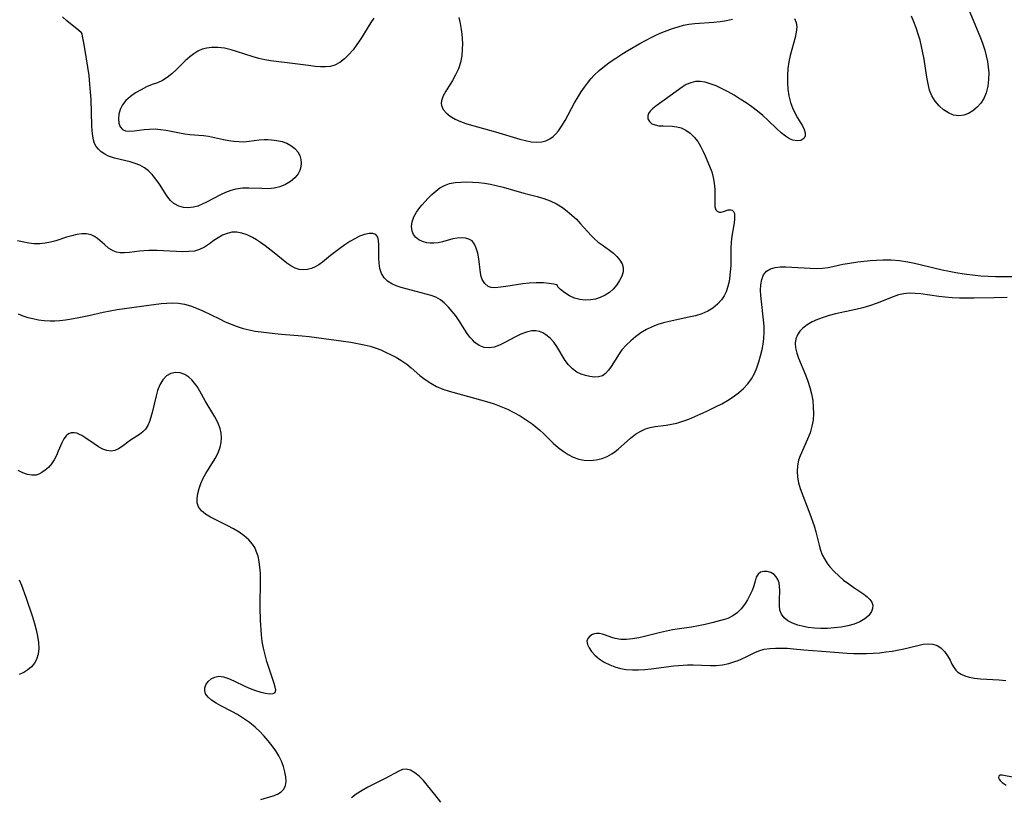
# Model space of a CAD drawing. Extents: x 1900978 to 1909180, y 3215715 to 3223917.
# Drawn here: x 1902559 to 1902826, y 3217417 to 3217628 of the extents above; entities that cross this region are included whole.
import ezdxf

# ---------------------------------------------------------------- set-up
doc = ezdxf.new("R2010")
doc.units = 0

msp = doc.modelspace()

# ---------------------------------------------------------------- linework, layer by layer
at = {"layer": 'Unknown_Line_Type', "color": 0}
for points in [[(1902816.67, 3217630.28, 2356), (1902819.69, 3217623.14, 2356), (1902820.41, 3217621.27, 2356), (1902821.03, 3217619.38, 2356), (1902821.43, 3217617.85, 2356), (1902821.75, 3217616.32, 2356), (1902821.97, 3217614.78, 2356), (1902822.08, 3217613.25, 2356), (1902822.06, 3217611.38, 2356), (1902821.85, 3217609.57, 2356), (1902821.44, 3217607.85, 2356), (1902820.8, 3217606.28, 2356), (1902819.97, 3217605, 2356), (1902818.96, 3217603.89, 2356), (1902817.83, 3217602.95, 2356), (1902816.6, 3217602.22, 2356), (1902815.32, 3217601.74, 2356), (1902814.01, 3217601.56, 2356), (1902812.58, 3217601.78, 2356), (1902811.19, 3217602.36, 2356), (1902809.86, 3217603.21, 2356), (1902808.63, 3217604.29, 2356), (1902807.55, 3217605.56, 2356), (1902806.67, 3217607.01, 2356), (1902806.06, 3217608.56, 2356), (1902805.63, 3217610.25, 2356), (1902805.31, 3217612.01, 2356), (1902804.56, 3217616.96, 2356), (1902804.27, 3217618.63, 2356), (1902803.9, 3217620.36, 2356), (1902803.48, 3217622.07, 2356), (1902802.99, 3217623.75, 2356), (1902802.44, 3217625.41, 2356), (1902801.83, 3217627.02, 2356), (1902801.15, 3217628.59, 2356)], [(1902769.42, 3217627.91, 2356), (1902769.87, 3217626.9, 2356), (1902770.03, 3217625.64, 2356), (1902769.91, 3217624.25, 2356), (1902769.61, 3217622.76, 2356), (1902768.27, 3217617.91, 2356), (1902767.89, 3217616.2, 2356), (1902767.62, 3217614.36, 2356), (1902767.49, 3217612.49, 2356), (1902767.49, 3217610.62, 2356), (1902767.62, 3217608.77, 2356), (1902767.89, 3217606.96, 2356), (1902768.33, 3217605.22, 2356), (1902768.87, 3217603.75, 2356), (1902769.52, 3217602.36, 2356), (1902770.22, 3217601.07, 2356), (1902771.57, 3217598.84, 2356), (1902772.07, 3217597.85, 2356), (1902772.34, 3217596.94, 2356), (1902772.3, 3217596.08, 2356), (1902771.92, 3217595.4, 2356), (1902771.15, 3217594.92, 2356), (1902770.13, 3217594.77, 2356), (1902768.95, 3217594.95, 2356), (1902768.09, 3217595.3, 2356), (1902766.96, 3217596.02, 2356), (1902765.82, 3217596.95, 2356), (1902764.67, 3217598.02, 2356), (1902762.2, 3217600.4, 2356), (1902760.87, 3217601.62, 2356), (1902759.41, 3217602.82, 2356), (1902757.88, 3217603.97, 2356), (1902756.31, 3217605.07, 2356), (1902754.71, 3217606.13, 2356), (1902753.09, 3217607.13, 2356), (1902751.46, 3217608.06, 2356), (1902749.83, 3217608.92, 2356), (1902748.2, 3217609.67, 2356), (1902746.6, 3217610.28, 2356), (1902745.22, 3217610.66, 2356), (1902743.87, 3217610.87, 2356), (1902742.56, 3217610.84, 2356), (1902741.29, 3217610.54, 2356), (1902740.09, 3217610.02, 2356), (1902738.94, 3217609.32, 2356), (1902735.73, 3217606.95, 2356), (1902731.8, 3217604.22, 2356), (1902730.9, 3217603.49, 2356), (1902730.3, 3217602.87, 2356), (1902729.87, 3217602.22, 2356), (1902729.65, 3217601.57, 2356), (1902729.69, 3217600.75, 2356), (1902730.07, 3217600.02, 2356), (1902730.75, 3217599.44, 2356), (1902731.63, 3217599.09, 2356), (1902732.68, 3217598.9, 2356), (1902733.82, 3217598.82, 2356), (1902736.28, 3217598.74, 2356), (1902737.52, 3217598.59, 2356), (1902738.73, 3217598.28, 2356), (1902740, 3217597.68, 2356), (1902741.18, 3217596.85, 2356), (1902742.25, 3217595.81, 2356), (1902743.19, 3217594.62, 2356), (1902743.93, 3217593.39, 2356), (1902744.59, 3217592.1, 2356), (1902745.19, 3217590.76, 2356), (1902746.42, 3217587.93, 2356), (1902746.99, 3217586.43, 2356), (1902747.4, 3217584.88, 2356), (1902747.67, 3217583.32, 2356), (1902747.81, 3217581.68, 2356), (1902747.83, 3217580.31, 2356), (1902747.78, 3217577.87, 2356), (1902747.86, 3217576.89, 2356), (1902748.1, 3217576.13, 2356), (1902748.48, 3217575.71, 2356), (1902748.99, 3217575.5, 2356), (1902749.58, 3217575.5, 2356), (1902750.2, 3217575.66, 2356), (1902751.46, 3217576.05, 2356), (1902751.68, 3217576.1, 2356), (1902752.13, 3217576.12, 2356), (1902752.53, 3217576.01, 2356), (1902752.93, 3217575.65, 2356), (1902753.13, 3217575.07, 2356), (1902753.18, 3217574.31, 2356), (1902753.12, 3217573.41, 2356), (1902752.95, 3217572.05, 2356), (1902752.47, 3217568.98, 2356), (1902752.28, 3217567.36, 2356), (1902752.18, 3217565.72, 2356), (1902752.18, 3217562.44, 2356), (1902752.12, 3217561.08, 2356), (1902751.89, 3217558.33, 2356), (1902751.67, 3217556.66, 2356), (1902751.3, 3217555.05, 2356), (1902750.88, 3217553.86, 2356), (1902750.31, 3217552.74, 2356), (1902749.62, 3217551.7, 2356), (1902748.55, 3217550.51, 2356), (1902747.3, 3217549.48, 2356), (1902745.9, 3217548.63, 2356), (1902744.28, 3217547.94, 2356), (1902742.56, 3217547.4, 2356), (1902740.76, 3217546.96, 2356), (1902735.47, 3217545.85, 2356), (1902733.89, 3217545.45, 2356), (1902732.34, 3217544.99, 2356), (1902730.84, 3217544.42, 2356), (1902729.27, 3217543.64, 2356), (1902727.77, 3217542.73, 2356), (1902726.35, 3217541.71, 2356), (1902725.02, 3217540.6, 2356), (1902723.79, 3217539.42, 2356), (1902722.65, 3217538.11, 2356), (1902721.86, 3217537.04, 2356), (1902719.71, 3217533.62, 2356), (1902718.99, 3217532.59, 2356), (1902718.21, 3217531.74, 2356), (1902717.34, 3217531.13, 2356), (1902716.31, 3217530.81, 2356), (1902715.17, 3217530.75, 2356), (1902713.97, 3217530.9, 2356), (1902712.74, 3217531.18, 2356), (1902711.56, 3217531.56, 2356), (1902710.41, 3217532.1, 2356), (1902709.19, 3217532.98, 2356), (1902708.1, 3217534.11, 2356), (1902707.26, 3217535.27, 2356), (1902705, 3217539.06, 2356), (1902704.16, 3217540.24, 2356), (1902703.16, 3217541.33, 2356), (1902702.04, 3217542.23, 2356), (1902701.17, 3217542.73, 2356), (1902700.26, 3217543.08, 2356), (1902699.26, 3217543.27, 2356), (1902698.22, 3217543.27, 2356), (1902696.73, 3217542.97, 2356), (1902695.24, 3217542.41, 2356), (1902693.74, 3217541.68, 2356), (1902690.84, 3217540.1, 2356), (1902689.41, 3217539.4, 2356), (1902687.99, 3217538.88, 2356), (1902686.6, 3217538.66, 2356), (1902685.24, 3217538.81, 2356), (1902683.94, 3217539.32, 2356), (1902682.74, 3217540.15, 2356), (1902682.07, 3217540.81, 2356), (1902681.43, 3217541.57, 2356), (1902680.71, 3217542.54, 2356), (1902680.01, 3217543.59, 2356), (1902678.46, 3217546.04, 2356), (1902677.57, 3217547.33, 2356), (1902676.63, 3217548.56, 2356), (1902675.62, 3217549.72, 2356), (1902674.55, 3217550.77, 2356), (1902673.41, 3217551.67, 2356), (1902672.19, 3217552.38, 2356), (1902670.86, 3217552.89, 2356), (1902664.08, 3217554.66, 2356), (1902662.73, 3217555.06, 2356), (1902661.44, 3217555.51, 2356), (1902660.24, 3217556.04, 2356), (1902659.08, 3217556.77, 2356), (1902658.14, 3217557.68, 2356), (1902657.45, 3217558.84, 2356), (1902657.01, 3217560.17, 2356), (1902656.78, 3217561.6, 2356), (1902656.7, 3217563.06, 2356), (1902656.75, 3217565.34, 2356), (1902656.75, 3217566.61, 2356), (1902656.65, 3217567.75, 2356), (1902656.4, 3217568.7, 2356), (1902655.93, 3217569.37, 2356), (1902655.13, 3217569.71, 2356), (1902654.07, 3217569.71, 2356), (1902652.85, 3217569.43, 2356), (1902651.51, 3217568.93, 2356), (1902650.19, 3217568.27, 2356), (1902648.85, 3217567.47, 2356), (1902647.49, 3217566.58, 2356), (1902646.14, 3217565.62, 2356), (1902643.59, 3217563.67, 2356), (1902641.43, 3217561.93, 2356), (1902640.46, 3217561.2, 2356), (1902639.47, 3217560.6, 2356), (1902638.42, 3217560.17, 2356), (1902637.33, 3217559.92, 2356), (1902636.23, 3217559.84, 2356), (1902635.1, 3217559.95, 2356), (1902634, 3217560.28, 2356), (1902632.86, 3217560.88, 2356), (1902631.74, 3217561.67, 2356), (1902628.3, 3217564.46, 2356), (1902625.86, 3217566.35, 2356), (1902624.61, 3217567.24, 2356), (1902623.53, 3217567.96, 2356), (1902622.43, 3217568.6, 2356), (1902621.02, 3217569.27, 2356), (1902619.6, 3217569.75, 2356), (1902618.19, 3217570.01, 2356), (1902616.81, 3217570, 2356), (1902615.55, 3217569.71, 2356), (1902614.33, 3217569.19, 2356), (1902613.15, 3217568.51, 2356), (1902612, 3217567.74, 2356), (1902610.75, 3217566.83, 2356), (1902609.47, 3217565.98, 2356), (1902608.12, 3217565.31, 2356), (1902606.71, 3217564.93, 2356), (1902605.19, 3217564.76, 2356), (1902603.59, 3217564.73, 2356), (1902596.61, 3217565.04, 2356), (1902594.31, 3217565.03, 2356), (1902593.02, 3217564.97, 2356), (1902591.77, 3217564.86, 2356), (1902589.07, 3217564.52, 2356), (1902587.79, 3217564.42, 2356), (1902586.57, 3217564.46, 2356), (1902585.58, 3217564.66, 2356), (1902584.64, 3217565.01, 2356), (1902583.43, 3217565.74, 2356), (1902582.31, 3217566.65, 2356), (1902580.43, 3217568.29, 2356), (1902579.58, 3217568.88, 2356), (1902578.67, 3217569.31, 2356), (1902577.48, 3217569.56, 2356), (1902576.2, 3217569.56, 2356), (1902574.84, 3217569.38, 2356), (1902573.43, 3217569.06, 2356), (1902572.02, 3217568.65, 2356), (1902569.14, 3217567.73, 2356), (1902567.69, 3217567.32, 2356), (1902566.22, 3217567.02, 2356), (1902564.75, 3217566.87, 2356), (1902563.27, 3217566.91, 2356), (1902561.77, 3217567.1, 2356), (1902558.7, 3217567.66, 2356)], [(1902576.25, 3217623.8, 2358), (1902576.04, 3217624.1, 2358), (1902575.37, 3217624.72, 2358), (1902572.1, 3217627.31, 2358), (1902570.91, 3217628.37, 2358)], [(1902655.35, 3217628, 2358), (1902654.55, 3217626.84, 2358), (1902651.8, 3217622.44, 2358), (1902650.79, 3217620.93, 2358), (1902649.73, 3217619.5, 2358), (1902648.61, 3217618.17, 2358), (1902647.43, 3217616.98, 2358), (1902646.16, 3217616.01, 2358), (1902644.78, 3217615.3, 2358), (1902643.55, 3217614.97, 2358), (1902642.23, 3217614.83, 2358), (1902640.86, 3217614.83, 2358), (1902639.44, 3217614.94, 2358), (1902637.68, 3217615.17, 2358), (1902634.05, 3217615.7, 2358), (1902627.45, 3217616.48, 2358), (1902625.82, 3217616.74, 2358), (1902624.21, 3217617.09, 2358), (1902622.66, 3217617.52, 2358), (1902618.13, 3217619.04, 2358), (1902616.63, 3217619.48, 2358), (1902614.84, 3217619.87, 2358), (1902613.07, 3217620.08, 2358), (1902611.34, 3217620.1, 2358), (1902610.03, 3217619.94, 2358), (1902608.79, 3217619.6, 2358), (1902607.63, 3217619.07, 2358), (1902606.54, 3217618.38, 2358), (1902605.49, 3217617.57, 2358), (1902604.24, 3217616.45, 2358), (1902601.81, 3217614.1, 2358), (1902600.6, 3217612.98, 2358), (1902599.35, 3217611.98, 2358), (1902598.06, 3217611.16, 2358), (1902596.7, 3217610.56, 2358), (1902595.28, 3217610.03, 2358), (1902593.75, 3217609.39, 2358), (1902592.22, 3217608.64, 2358), (1902590.73, 3217607.78, 2358), (1902589.34, 3217606.82, 2358), (1902588.12, 3217605.75, 2358), (1902587.16, 3217604.55, 2358), (1902586.55, 3217603.31, 2358), (1902586.2, 3217602.02, 2358), (1902586.1, 3217600.75, 2358), (1902586.22, 3217599.57, 2358), (1902586.58, 3217598.58, 2358), (1902587.2, 3217597.88, 2358), (1902588.05, 3217597.54, 2358), (1902589.11, 3217597.45, 2358), (1902590.33, 3217597.52, 2358), (1902593.06, 3217597.86, 2358), (1902594.53, 3217598, 2358), (1902596.03, 3217598.03, 2358), (1902597.52, 3217597.91, 2358), (1902599.02, 3217597.67, 2358), (1902602.63, 3217596.94, 2358), (1902604.07, 3217596.68, 2358), (1902605.5, 3217596.49, 2358), (1902609.15, 3217596.23, 2358), (1902610.5, 3217596.03, 2358), (1902614.62, 3217595.18, 2358), (1902616, 3217594.92, 2358), (1902617.39, 3217594.71, 2358), (1902618.77, 3217594.58, 2358), (1902620.13, 3217594.56, 2358), (1902621.52, 3217594.66, 2358), (1902624.23, 3217595.02, 2358), (1902625.58, 3217595.13, 2358), (1902626.59, 3217595.13, 2358), (1902627.6, 3217595.07, 2358), (1902629.05, 3217594.92, 2358), (1902630.46, 3217594.62, 2358), (1902631.72, 3217594.15, 2358), (1902632.88, 3217593.51, 2358), (1902633.9, 3217592.72, 2358), (1902634.73, 3217591.81, 2358), (1902635.31, 3217590.78, 2358), (1902635.59, 3217589.77, 2358), (1902635.64, 3217588.71, 2358), (1902635.53, 3217587.73, 2358), (1902635.26, 3217586.77, 2358), (1902634.82, 3217585.86, 2358), (1902633.92, 3217584.72, 2358), (1902632.76, 3217583.75, 2358), (1902631.4, 3217582.95, 2358), (1902629.91, 3217582.33, 2358), (1902628.31, 3217581.94, 2358), (1902626.66, 3217581.8, 2358), (1902624.97, 3217581.83, 2358), (1902621.47, 3217581.98, 2358), (1902619.7, 3217581.94, 2358), (1902617.96, 3217581.72, 2358), (1902616.55, 3217581.34, 2358), (1902615.17, 3217580.82, 2358), (1902613.82, 3217580.2, 2358), (1902609.99, 3217578.19, 2358), (1902608.8, 3217577.61, 2358), (1902607.61, 3217577.12, 2358), (1902606.43, 3217576.79, 2358), (1902605.05, 3217576.64, 2358), (1902603.71, 3217576.74, 2358), (1902602.44, 3217577.09, 2358), (1902601.29, 3217577.7, 2358), (1902601.1, 3217577.84, 2358), (1902600.26, 3217578.61, 2358), (1902599.5, 3217579.54, 2358), (1902598.8, 3217580.57, 2358), (1902597.21, 3217583.02, 2358), (1902596.26, 3217584.37, 2358), (1902595.24, 3217585.63, 2358), (1902594.25, 3217586.66, 2358), (1902593.16, 3217587.52, 2358), (1902591.94, 3217588.18, 2358), (1902590.63, 3217588.69, 2358), (1902589.25, 3217589.08, 2358), (1902585.06, 3217590.09, 2358), (1902584.21, 3217590.35, 2358), (1902583.4, 3217590.66, 2358), (1902582.37, 3217591.19, 2358), (1902581.45, 3217591.83, 2358), (1902580.68, 3217592.51, 2358), (1902580.05, 3217593.27, 2358), (1902579.58, 3217594.09, 2358), (1902579.3, 3217595.03, 2358), (1902579.14, 3217596.06, 2358), (1902579.02, 3217597.46, 2358), (1902578.93, 3217598.98, 2358), (1902578.68, 3217605.98, 2358), (1902578.56, 3217607.98, 2358), (1902578.39, 3217610.13, 2358), (1902578.13, 3217612.47, 2358), (1902577.82, 3217614.8, 2358), (1902577.48, 3217617.04, 2358), (1902576.83, 3217620.88, 2358), (1902576.4, 3217623.13, 2358), (1902576.25, 3217623.8, 2358)], [(1902678.45, 3217628.23, 2356), (1902678.76, 3217626.62, 2356), (1902679.02, 3217625, 2356), (1902679.18, 3217623.75, 2356), (1902679.3, 3217622.5, 2356), (1902679.36, 3217621.05, 2356), (1902679.35, 3217619.62, 2356), (1902679.2, 3217617.8, 2356), (1902678.84, 3217616.03, 2356), (1902678.28, 3217614.33, 2356), (1902677.54, 3217612.7, 2356), (1902676.67, 3217611.15, 2356), (1902674.89, 3217608.29, 2356), (1902674.17, 3217606.96, 2356), (1902673.72, 3217605.67, 2356), (1902673.64, 3217605.01, 2356), (1902673.69, 3217604.37, 2356), (1902674.14, 3217603.31, 2356), (1902674.96, 3217602.34, 2356), (1902676.07, 3217601.47, 2356), (1902677.4, 3217600.69, 2356), (1902678.9, 3217600, 2356), (1902680.33, 3217599.49, 2356), (1902681.84, 3217599.04, 2356), (1902688.36, 3217597.25, 2356), (1902694.92, 3217595.25, 2356), (1902696.47, 3217594.84, 2356), (1902697.98, 3217594.54, 2356), (1902699.49, 3217594.39, 2356), (1902700.92, 3217594.49, 2356), (1902702.02, 3217594.8, 2356), (1902703.04, 3217595.3, 2356), (1902703.99, 3217595.98, 2356), (1902704.71, 3217596.67, 2356), (1902705.39, 3217597.46, 2356), (1902706.34, 3217598.83, 2356), (1902707.23, 3217600.31, 2356), (1902709.81, 3217605.11, 2356), (1902710.74, 3217606.71, 2356), (1902711.58, 3217608.04, 2356), (1902712.46, 3217609.33, 2356), (1902713.3, 3217610.47, 2356), (1902714.18, 3217611.56, 2356), (1902715.11, 3217612.61, 2356), (1902716.45, 3217613.88, 2356), (1902717.9, 3217615.06, 2356), (1902719.41, 3217616.17, 2356), (1902720.98, 3217617.23, 2356), (1902722.58, 3217618.25, 2356), (1902724.21, 3217619.24, 2356), (1902727.5, 3217621.16, 2356), (1902729.16, 3217622.09, 2356), (1902730.57, 3217622.82, 2356), (1902732, 3217623.51, 2356), (1902733.44, 3217624.15, 2356), (1902734.9, 3217624.74, 2356), (1902736.37, 3217625.27, 2356), (1902737.85, 3217625.73, 2356), (1902739.34, 3217626.12, 2356), (1902740.73, 3217626.41, 2356), (1902742.42, 3217626.62, 2356), (1902747.58, 3217626.94, 2356), (1902749.27, 3217627.13, 2356), (1902750.96, 3217627.4, 2356), (1902752.65, 3217627.73, 2356)], [(1902705.13, 3217555.59, 2358), (1902704.9, 3217555.76, 2358), (1902704.18, 3217555.94, 2358), (1902702.94, 3217556.14, 2358), (1902701.32, 3217556.28, 2358), (1902699.42, 3217556.31, 2358), (1902697.48, 3217556.2, 2358), (1902695.76, 3217556, 2358), (1902691.16, 3217555.27, 2358), (1902688.99, 3217555, 2358), (1902688.06, 3217554.97, 2358), (1902687.16, 3217555.07, 2358), (1902686.38, 3217555.35, 2358), (1902685.43, 3217556.1, 2358), (1902684.77, 3217557.19, 2358), (1902684.49, 3217558.06, 2358), (1902684.31, 3217559.02, 2358), (1902683.82, 3217562.79, 2358), (1902683.54, 3217564.31, 2358), (1902683.15, 3217565.7, 2358), (1902682.66, 3217566.81, 2358), (1902681.98, 3217567.66, 2358), (1902681.15, 3217568.15, 2358), (1902680.17, 3217568.42, 2358), (1902679.07, 3217568.51, 2358), (1902677.92, 3217568.43, 2358), (1902676.76, 3217568.21, 2358), (1902673.98, 3217567.42, 2358), (1902672.8, 3217567.17, 2358), (1902671.61, 3217567.03, 2358), (1902670.65, 3217567.03, 2358), (1902669.72, 3217567.14, 2358), (1902668.58, 3217567.47, 2358), (1902667.56, 3217567.99, 2358), (1902666.7, 3217568.7, 2358), (1902666.14, 3217569.44, 2358), (1902665.76, 3217570.28, 2358), (1902665.57, 3217571.53, 2358), (1902665.71, 3217572.85, 2358), (1902666.16, 3217574.18, 2358), (1902666.91, 3217575.49, 2358), (1902667.87, 3217576.75, 2358), (1902668.45, 3217577.43, 2358), (1902670.04, 3217579.17, 2358), (1902671.06, 3217580.21, 2358), (1902672.13, 3217581.17, 2358), (1902673.27, 3217582.02, 2358), (1902674.49, 3217582.7, 2358), (1902675.89, 3217583.19, 2358), (1902677.39, 3217583.48, 2358), (1902678.95, 3217583.63, 2358), (1902680.57, 3217583.66, 2358), (1902682.21, 3217583.6, 2358), (1902683.8, 3217583.47, 2358), (1902685.39, 3217583.29, 2358), (1902686.99, 3217583.05, 2358), (1902688.57, 3217582.73, 2358), (1902690.45, 3217582.26, 2358), (1902696.01, 3217580.65, 2358), (1902699.66, 3217579.71, 2358), (1902701.45, 3217579.18, 2358), (1902703.2, 3217578.51, 2358), (1902704.89, 3217577.7, 2358), (1902706.48, 3217576.75, 2358), (1902707.82, 3217575.76, 2358), (1902709.09, 3217574.67, 2358), (1902710.29, 3217573.52, 2358), (1902711.43, 3217572.33, 2358), (1902714.26, 3217569.16, 2358), (1902715.15, 3217568.26, 2358), (1902716.19, 3217567.37, 2358), (1902717.24, 3217566.59, 2358), (1902719.28, 3217565.17, 2358), (1902720.33, 3217564.33, 2358), (1902721.28, 3217563.43, 2358), (1902722.08, 3217562.47, 2358), (1902722.67, 3217561.47, 2358), (1902722.99, 3217560.43, 2358), (1902722.96, 3217559.28, 2358), (1902722.61, 3217558.11, 2358), (1902722.01, 3217556.93, 2358), (1902721.21, 3217555.75, 2358), (1902720.26, 3217554.61, 2358), (1902719.28, 3217553.72, 2358), (1902718.1, 3217552.94, 2358), (1902716.75, 3217552.3, 2358), (1902715.5, 3217551.91, 2358), (1902714.19, 3217551.69, 2358), (1902712.69, 3217551.64, 2358), (1902711.21, 3217551.81, 2358), (1902709.81, 3217552.19, 2358), (1902708.38, 3217552.82, 2358), (1902707.15, 3217553.57, 2358), (1902705.99, 3217554.48, 2358), (1902705.28, 3217555.21, 2358), (1902705.13, 3217555.59, 2358)], [(1902558.88, 3217547.86, 2354), (1902560.18, 3217547.35, 2354), (1902561.53, 3217546.93, 2354), (1902562.91, 3217546.59, 2354), (1902564.44, 3217546.31, 2354), (1902565.99, 3217546.11, 2354), (1902567.56, 3217546.02, 2354), (1902568.88, 3217546.03, 2354), (1902570.2, 3217546.11, 2354), (1902571.78, 3217546.29, 2354), (1902573.36, 3217546.52, 2354), (1902574.94, 3217546.81, 2354), (1902578.11, 3217547.48, 2354), (1902581.93, 3217548.35, 2354), (1902583.85, 3217548.75, 2354), (1902585.76, 3217549.1, 2354), (1902594.37, 3217550.26, 2354), (1902597.66, 3217550.66, 2354), (1902599.23, 3217550.82, 2354), (1902600.79, 3217550.88, 2354), (1902602.4, 3217550.77, 2354), (1902604.01, 3217550.49, 2354), (1902605.6, 3217550.06, 2354), (1902607.3, 3217549.46, 2354), (1902608.97, 3217548.74, 2354), (1902613.49, 3217546.5, 2354), (1902615.06, 3217545.76, 2354), (1902616.65, 3217545.07, 2354), (1902618.27, 3217544.45, 2354), (1902619.92, 3217543.93, 2354), (1902621.53, 3217543.54, 2354), (1902623.17, 3217543.23, 2354), (1902624.83, 3217542.98, 2354), (1902628.47, 3217542.54, 2354), (1902630.3, 3217542.37, 2354), (1902635.93, 3217541.98, 2354), (1902637.83, 3217541.77, 2354), (1902649.11, 3217540.18, 2354), (1902650.96, 3217539.87, 2354), (1902652.78, 3217539.51, 2354), (1902654.38, 3217539.11, 2354), (1902655.95, 3217538.61, 2354), (1902657.25, 3217538.1, 2354), (1902658.53, 3217537.54, 2354), (1902660.03, 3217536.8, 2354), (1902661.5, 3217536.02, 2354), (1902662.91, 3217535.16, 2354), (1902664.26, 3217534.22, 2354), (1902665.51, 3217533.23, 2354), (1902667.85, 3217531.22, 2354), (1902669.3, 3217530.09, 2354), (1902670.8, 3217529.07, 2354), (1902672.39, 3217528.19, 2354), (1902674.06, 3217527.5, 2354), (1902675.81, 3217526.93, 2354), (1902681.98, 3217525.18, 2354), (1902686.5, 3217523.96, 2354), (1902688.01, 3217523.5, 2354), (1902689.82, 3217522.82, 2354), (1902691.6, 3217522.04, 2354), (1902693.34, 3217521.17, 2354), (1902695.04, 3217520.22, 2354), (1902696.69, 3217519.19, 2354), (1902698.28, 3217518.07, 2354), (1902699.33, 3217517.24, 2354), (1902700.35, 3217516.37, 2354), (1902701.33, 3217515.47, 2354), (1902703.99, 3217512.87, 2354), (1902705.35, 3217511.65, 2354), (1902706.66, 3217510.66, 2354), (1902708.03, 3217509.79, 2354), (1902709.45, 3217509.08, 2354), (1902710.91, 3217508.54, 2354), (1902712.39, 3217508.2, 2354), (1902714.04, 3217508.12, 2354), (1902715.68, 3217508.31, 2354), (1902717.29, 3217508.73, 2354), (1902718.62, 3217509.27, 2354), (1902719.89, 3217509.97, 2354), (1902720.78, 3217510.57, 2354), (1902721.62, 3217511.23, 2354), (1902724.97, 3217514.2, 2354), (1902726.31, 3217515.26, 2354), (1902727.74, 3217516.14, 2354), (1902728.99, 3217516.69, 2354), (1902730.3, 3217517.09, 2354), (1902731.63, 3217517.36, 2354), (1902734.62, 3217517.74, 2354), (1902736.07, 3217517.98, 2354), (1902737.53, 3217518.3, 2354), (1902739.16, 3217518.78, 2354), (1902740.79, 3217519.37, 2354), (1902742.42, 3217520.04, 2354), (1902745.68, 3217521.51, 2354), (1902748.04, 3217522.67, 2354), (1902749.68, 3217523.53, 2354), (1902751.28, 3217524.45, 2354), (1902752.83, 3217525.43, 2354), (1902754.28, 3217526.48, 2354), (1902755.63, 3217527.63, 2354), (1902756.81, 3217528.9, 2354), (1902757.75, 3217530.25, 2354), (1902758.54, 3217531.71, 2354), (1902759.21, 3217533.26, 2354), (1902759.78, 3217534.87, 2354), (1902760.25, 3217536.53, 2354), (1902760.64, 3217538.23, 2354), (1902760.9, 3217539.72, 2354), (1902761.08, 3217541.22, 2354), (1902761.19, 3217542.86, 2354), (1902761.17, 3217544.56, 2354), (1902761.05, 3217546.26, 2354), (1902760.45, 3217551.27, 2354), (1902760.29, 3217552.86, 2354), (1902760.22, 3217554.34, 2354), (1902760.27, 3217555.74, 2354), (1902760.53, 3217557.21, 2354), (1902761.05, 3217558.47, 2354), (1902761.84, 3217559.46, 2354), (1902762.88, 3217560.07, 2354), (1902764.14, 3217560.43, 2354), (1902765.57, 3217560.6, 2354), (1902767.11, 3217560.64, 2354), (1902768.73, 3217560.59, 2354), (1902773.72, 3217560.27, 2354), (1902775.38, 3217560.23, 2354), (1902777, 3217560.28, 2354), (1902778.58, 3217560.45, 2354), (1902779.83, 3217560.71, 2354), (1902782.54, 3217561.36, 2354), (1902783.76, 3217561.58, 2354), (1902786.64, 3217561.99, 2354), (1902789.97, 3217562.35, 2354), (1902791.66, 3217562.48, 2354), (1902793.36, 3217562.54, 2354), (1902795.68, 3217562.51, 2354), (1902797.88, 3217562.32, 2354), (1902800.15, 3217561.97, 2354), (1902802.01, 3217561.6, 2354), (1902803.87, 3217561.18, 2354), (1902809.46, 3217559.84, 2354), (1902811.33, 3217559.43, 2354), (1902813.21, 3217559.07, 2354), (1902815.48, 3217558.73, 2354), (1902818.44, 3217558.38, 2354), (1902819.93, 3217558.24, 2354), (1902821.94, 3217558.11, 2354), (1902823.95, 3217558.04, 2354), (1902825.96, 3217558.01, 2354), (1902833.63, 3217557.99, 2354)], [(1902827.13, 3217552.37, 2354), (1902823.56, 3217552.26, 2354), (1902818.17, 3217552.17, 2354), (1902814.17, 3217552.17, 2354), (1902812.19, 3217552.24, 2354), (1902810.24, 3217552.38, 2354), (1902808.57, 3217552.58, 2354), (1902803.69, 3217553.29, 2354), (1902802.11, 3217553.43, 2354), (1902800.56, 3217553.47, 2354), (1902799.04, 3217553.34, 2354), (1902797.59, 3217553.02, 2354), (1902796.16, 3217552.55, 2354), (1902791.84, 3217550.78, 2354), (1902789.73, 3217550.04, 2354), (1902787.93, 3217549.54, 2354), (1902786.09, 3217549.1, 2354), (1902780.53, 3217547.88, 2354), (1902778.85, 3217547.44, 2354), (1902777.22, 3217546.93, 2354), (1902775.66, 3217546.36, 2354), (1902774.19, 3217545.71, 2354), (1902772.85, 3217544.95, 2354), (1902771.7, 3217544.06, 2354), (1902770.88, 3217543.17, 2354), (1902770.25, 3217542.18, 2354), (1902769.82, 3217541.11, 2354), (1902769.62, 3217539.98, 2354), (1902769.7, 3217538.65, 2354), (1902770.02, 3217537.27, 2354), (1902770.51, 3217535.85, 2354), (1902772.42, 3217531.37, 2354), (1902773.05, 3217529.67, 2354), (1902773.61, 3217527.94, 2354), (1902774.05, 3217526.18, 2354), (1902774.36, 3217524.41, 2354), (1902774.53, 3217522.63, 2354), (1902774.57, 3217520.86, 2354), (1902774.45, 3217519.12, 2354), (1902774.16, 3217517.41, 2354), (1902773.65, 3217515.66, 2354), (1902772.99, 3217513.97, 2354), (1902770.98, 3217509.45, 2354), (1902770.55, 3217508.2, 2354), (1902770.22, 3217506.7, 2354), (1902770.11, 3217505.17, 2354), (1902770.2, 3217503.63, 2354), (1902770.52, 3217502.07, 2354), (1902771, 3217500.51, 2354), (1902773.57, 3217493.72, 2354), (1902774.74, 3217490.44, 2354), (1902775.24, 3217488.79, 2354), (1902776.12, 3217485.16, 2354), (1902776.49, 3217483.86, 2354), (1902776.96, 3217482.61, 2354), (1902777.52, 3217481.48, 2354), (1902778.21, 3217480.39, 2354), (1902778.99, 3217479.36, 2354), (1902780.15, 3217478.08, 2354), (1902781.42, 3217476.87, 2354), (1902782.75, 3217475.73, 2354), (1902784.13, 3217474.67, 2354), (1902785.52, 3217473.68, 2354), (1902788.23, 3217471.89, 2354), (1902789.14, 3217471.21, 2354), (1902789.89, 3217470.5, 2354), (1902790.41, 3217469.74, 2354), (1902790.63, 3217468.93, 2354), (1902790.59, 3217468.07, 2354), (1902790.31, 3217467.21, 2354), (1902789.6, 3217466.15, 2354), (1902788.54, 3217465.21, 2354), (1902787.18, 3217464.43, 2354), (1902785.61, 3217463.82, 2354), (1902783.89, 3217463.34, 2354), (1902782.06, 3217462.98, 2354), (1902780.17, 3217462.75, 2354), (1902778.39, 3217462.65, 2354), (1902776.61, 3217462.65, 2354), (1902774.85, 3217462.74, 2354), (1902773.14, 3217462.92, 2354), (1902771.85, 3217463.12, 2354), (1902770.3, 3217463.51, 2354), (1902768.89, 3217464.03, 2354), (1902767.64, 3217464.69, 2354), (1902766.61, 3217465.49, 2354), (1902765.87, 3217466.46, 2354), (1902765.47, 3217467.61, 2354), (1902765.33, 3217468.89, 2354), (1902765.34, 3217470.25, 2354), (1902765.45, 3217473.02, 2354), (1902765.39, 3217474.03, 2354), (1902765.23, 3217474.97, 2354), (1902764.91, 3217475.85, 2354), (1902764.46, 3217476.61, 2354), (1902763.88, 3217477.23, 2354), (1902763.01, 3217477.77, 2354), (1902762.06, 3217478.04, 2354), (1902761.11, 3217478.07, 2354), (1902760.25, 3217477.85, 2354), (1902759.56, 3217477.37, 2354), (1902759.07, 3217476.54, 2354), (1902758.72, 3217475.45, 2354), (1902758.37, 3217474.18, 2354), (1902757.93, 3217472.93, 2354), (1902757.36, 3217471.64, 2354), (1902756.68, 3217470.34, 2354), (1902755.88, 3217469.08, 2354), (1902754.96, 3217467.91, 2354), (1902753.92, 3217466.88, 2354), (1902752.7, 3217466.02, 2354), (1902751.36, 3217465.36, 2354), (1902750.08, 3217464.92, 2354), (1902747, 3217464.12, 2354), (1902745.21, 3217463.7, 2354), (1902743.37, 3217463.31, 2354), (1902741.51, 3217462.99, 2354), (1902738.25, 3217462.55, 2354), (1902736.35, 3217462.23, 2354), (1902733.13, 3217461.51, 2354), (1902728.41, 3217460.34, 2354), (1902727.19, 3217460.07, 2354), (1902725.5, 3217459.78, 2354), (1902723.86, 3217459.64, 2354), (1902722.29, 3217459.65, 2354), (1902720.84, 3217459.86, 2354), (1902719.9, 3217460.13, 2354), (1902718.16, 3217460.79, 2354), (1902717.33, 3217461.05, 2354), (1902716.53, 3217461.23, 2354), (1902715.76, 3217461.26, 2354), (1902715.17, 3217461.17, 2354), (1902714.63, 3217460.97, 2354), (1902713.91, 3217460.52, 2354), (1902713.38, 3217459.92, 2354), (1902713.14, 3217459.18, 2354), (1902713.26, 3217458.31, 2354), (1902713.71, 3217457.37, 2354), (1902714.41, 3217456.39, 2354), (1902715.32, 3217455.42, 2354), (1902716.49, 3217454.42, 2354), (1902717.83, 3217453.51, 2354), (1902719.31, 3217452.74, 2354), (1902720.74, 3217452.19, 2354), (1902722.24, 3217451.78, 2354), (1902723.79, 3217451.51, 2354), (1902725.46, 3217451.39, 2354), (1902727.16, 3217451.39, 2354), (1902728.87, 3217451.49, 2354), (1902730.59, 3217451.65, 2354), (1902736.72, 3217452.45, 2354), (1902739.22, 3217452.71, 2354), (1902740.39, 3217452.77, 2354), (1902741.97, 3217452.77, 2354), (1902746.66, 3217452.54, 2354), (1902748.2, 3217452.57, 2354), (1902749.92, 3217452.77, 2354), (1902751.61, 3217453.13, 2354), (1902753.26, 3217453.63, 2354), (1902754.13, 3217453.96, 2354), (1902754.99, 3217454.32, 2354), (1902756.49, 3217455.02, 2354), (1902758.68, 3217456.11, 2354), (1902759.79, 3217456.56, 2354), (1902761.23, 3217456.96, 2354), (1902762.75, 3217457.19, 2354), (1902764.31, 3217457.3, 2354), (1902765.9, 3217457.31, 2354), (1902767.51, 3217457.24, 2354), (1902769.13, 3217457.1, 2354), (1902771.93, 3217456.81, 2354), (1902776.83, 3217456.5, 2354), (1902783.73, 3217455.95, 2354), (1902785.48, 3217455.86, 2354), (1902787.23, 3217455.81, 2354), (1902788.99, 3217455.83, 2354), (1902790.74, 3217455.91, 2354), (1902792.49, 3217456.05, 2354), (1902794.22, 3217456.24, 2354), (1902795.93, 3217456.49, 2354), (1902797.76, 3217456.82, 2354), (1902799.53, 3217457.21, 2354), (1902804.34, 3217458.32, 2354), (1902805.74, 3217458.47, 2354), (1902806.96, 3217458.34, 2354), (1902808.1, 3217457.96, 2354), (1902809.12, 3217457.35, 2354), (1902810.1, 3217456.39, 2354), (1902810.92, 3217455.24, 2354), (1902811.6, 3217454.01, 2354), (1902812.12, 3217452.97, 2354), (1902812.69, 3217451.98, 2354), (1902813.17, 3217451.34, 2354), (1902813.74, 3217450.78, 2354), (1902814.62, 3217450.19, 2354), (1902815.64, 3217449.74, 2354), (1902816.78, 3217449.41, 2354), (1902818.27, 3217449.15, 2354), (1902819.86, 3217448.99, 2354), (1902824.95, 3217448.68, 2354), (1902826.69, 3217448.48, 2354)], [(1902624.71, 3217416.26, 2352), (1902628.06, 3217417.26, 2352), (1902629.23, 3217417.72, 2352), (1902630.23, 3217418.3, 2352), (1902630.98, 3217419.05, 2352), (1902631.41, 3217420.01, 2352), (1902631.57, 3217421.15, 2352), (1902631.5, 3217422.42, 2352), (1902631.25, 3217423.77, 2352), (1902630.84, 3217425.19, 2352), (1902630.28, 3217426.62, 2352), (1902629.58, 3217428.05, 2352), (1902628.74, 3217429.46, 2352), (1902627.79, 3217430.83, 2352), (1902626.74, 3217432.17, 2352), (1902625.61, 3217433.46, 2352), (1902624.41, 3217434.7, 2352), (1902623.14, 3217435.87, 2352), (1902621.61, 3217437.11, 2352), (1902620.01, 3217438.25, 2352), (1902618.37, 3217439.28, 2352), (1902616.85, 3217440.13, 2352), (1902613.9, 3217441.67, 2352), (1902612.56, 3217442.41, 2352), (1902611.37, 3217443.16, 2352), (1902610.39, 3217443.97, 2352), (1902609.74, 3217444.86, 2352), (1902609.51, 3217445.68, 2352), (1902609.56, 3217446.53, 2352), (1902609.84, 3217447.36, 2352), (1902610.43, 3217448.22, 2352), (1902611.23, 3217448.93, 2352), (1902612.2, 3217449.43, 2352), (1902613.29, 3217449.65, 2352), (1902614.57, 3217449.5, 2352), (1902615.94, 3217449.05, 2352), (1902617.37, 3217448.42, 2352), (1902620.39, 3217446.96, 2352), (1902621.85, 3217446.35, 2352), (1902623.31, 3217445.82, 2352), (1902624.71, 3217445.39, 2352), (1902626, 3217445.09, 2352), (1902627.13, 3217444.94, 2352), (1902628.02, 3217444.99, 2352), (1902628.58, 3217445.29, 2352), (1902628.76, 3217445.87, 2352), (1902628.64, 3217446.7, 2352), (1902628.33, 3217447.73, 2352), (1902627.4, 3217450.4, 2352), (1902626.87, 3217452.01, 2352), (1902626.36, 3217453.7, 2352), (1902625.88, 3217455.45, 2352), (1902625.46, 3217457.24, 2352), (1902625.11, 3217459.06, 2352), (1902624.87, 3217460.88, 2352), (1902624.64, 3217464.87, 2352), (1902624.52, 3217468.23, 2352), (1902624.64, 3217476.01, 2352), (1902624.59, 3217477.62, 2352), (1902624.47, 3217479.19, 2352), (1902624.27, 3217480.73, 2352), (1902623.95, 3217482.2, 2352), (1902623.49, 3217483.6, 2352), (1902623.05, 3217484.57, 2352), (1902622.49, 3217485.46, 2352), (1902621.44, 3217486.68, 2352), (1902620.19, 3217487.76, 2352), (1902618.8, 3217488.73, 2352), (1902617.31, 3217489.62, 2352), (1902615.77, 3217490.44, 2352), (1902611.11, 3217492.76, 2352), (1902609.75, 3217493.58, 2352), (1902608.62, 3217494.49, 2352), (1902607.84, 3217495.55, 2352), (1902607.49, 3217496.65, 2352), (1902607.43, 3217497.87, 2352), (1902607.6, 3217499.18, 2352), (1902607.95, 3217500.54, 2352), (1902608.46, 3217501.93, 2352), (1902609.1, 3217503.33, 2352), (1902609.8, 3217504.6, 2352), (1902612.29, 3217508.65, 2352), (1902613.11, 3217510.2, 2352), (1902613.72, 3217511.79, 2352), (1902613.96, 3217513.04, 2352), (1902614.03, 3217514.3, 2352), (1902613.92, 3217515.57, 2352), (1902613.65, 3217516.83, 2352), (1902613.06, 3217518.4, 2352), (1902612.28, 3217519.94, 2352), (1902609.63, 3217524.32, 2352), (1902608.2, 3217526.93, 2352), (1902607.45, 3217528.16, 2352), (1902606.77, 3217529.11, 2352), (1902606.02, 3217529.97, 2352), (1902605.22, 3217530.71, 2352), (1902604.08, 3217531.48, 2352), (1902602.87, 3217531.94, 2352), (1902601.55, 3217532.04, 2352), (1902600.28, 3217531.74, 2352), (1902599.12, 3217531.07, 2352), (1902598.14, 3217530.01, 2352), (1902597.35, 3217528.66, 2352), (1902596.72, 3217527.11, 2352), (1902596.29, 3217525.67, 2352), (1902595.26, 3217521.19, 2352), (1902594.93, 3217519.9, 2352), (1902594.53, 3217518.7, 2352), (1902594.05, 3217517.6, 2352), (1902593.44, 3217516.66, 2352), (1902592.68, 3217515.88, 2352), (1902591.82, 3217515.23, 2352), (1902589.41, 3217513.67, 2352), (1902587.09, 3217511.98, 2352), (1902586.11, 3217511.35, 2352), (1902585.12, 3217510.89, 2352), (1902584.11, 3217510.68, 2352), (1902582.99, 3217510.81, 2352), (1902581.84, 3217511.24, 2352), (1902580.68, 3217511.87, 2352), (1902579.52, 3217512.62, 2352), (1902577.24, 3217514.2, 2352), (1902576.17, 3217514.89, 2352), (1902575.54, 3217515.23, 2352), (1902574.81, 3217515.52, 2352), (1902574.09, 3217515.66, 2352), (1902573.29, 3217515.61, 2352), (1902572.55, 3217515.33, 2352), (1902571.9, 3217514.85, 2352), (1902571.28, 3217514.01, 2352), (1902570.77, 3217512.95, 2352), (1902569.8, 3217510.65, 2352), (1902569.27, 3217509.46, 2352), (1902568.66, 3217508.29, 2352), (1902567.95, 3217507.22, 2352), (1902567.14, 3217506.29, 2352), (1902566.24, 3217505.5, 2352), (1902565.3, 3217504.85, 2352), (1902564.56, 3217504.46, 2352), (1902563.8, 3217504.21, 2352), (1902562.65, 3217504.14, 2352), (1902561.43, 3217504.36, 2352), (1902560.16, 3217504.8, 2352), (1902558.88, 3217505.41, 2352)], [(1902559.22, 3217475.84, 2350), (1902559.86, 3217474.31, 2350), (1902561.03, 3217471.07, 2350), (1902562.79, 3217465.75, 2350), (1902563.33, 3217463.98, 2350), (1902563.8, 3217462.23, 2350), (1902564.18, 3217460.5, 2350), (1902564.43, 3217458.82, 2350), (1902564.5, 3217457.19, 2350), (1902564.34, 3217455.66, 2350), (1902563.91, 3217454.23, 2350), (1902563.31, 3217453.18, 2350), (1902562.53, 3217452.25, 2350), (1902561.55, 3217451.42, 2350), (1902560.44, 3217450.71, 2350), (1902559.22, 3217450.1, 2350)], [(1902673.49, 3217415.49, 2352), (1902671.91, 3217417.62, 2352), (1902669.95, 3217420.07, 2352), (1902668.79, 3217421.38, 2352), (1902667.62, 3217422.55, 2352), (1902666.45, 3217423.51, 2352), (1902665.29, 3217424.19, 2352), (1902664.13, 3217424.48, 2352), (1902663.13, 3217424.35, 2352), (1902662.1, 3217423.95, 2352), (1902658.45, 3217421.98, 2352), (1902653.74, 3217419.61, 2352), (1902652.15, 3217418.71, 2352), (1902650.61, 3217417.72, 2352), (1902649.28, 3217416.71, 2352)], [(1902829.01, 3217422.23, 2354), (1902825.73, 3217422.83, 2354), (1902825.11, 3217422.81, 2354), (1902824.82, 3217422.6, 2354), (1902824.72, 3217422.26, 2354), (1902824.84, 3217421.85, 2354), (1902825.21, 3217421.38, 2354), (1902825.78, 3217420.88, 2354), (1902826.81, 3217420.16, 2354)]]:
    msp.add_polyline3d(points, dxfattribs=at)

doc.saveas('drawing.dxf')
